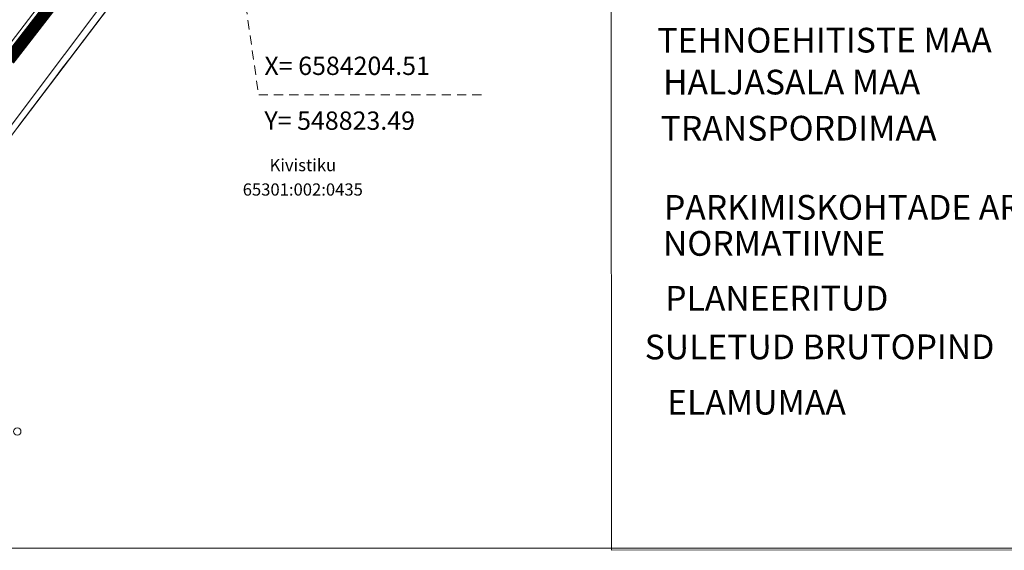
# Model space of a CAD drawing. Extents: x 548307 to 549086, y 6583393 to 6584628.
# Drawn here: x 548807 to 548887, y 6584147 to 6584191 of the extents above; entities that cross this region are included whole.
import ezdxf
from ezdxf.enums import TextEntityAlignment as Align

# ---------------------------------------------------------------- set-up
doc = ezdxf.new("R2010")
doc.units = 0
doc.header["$MEASUREMENT"] = 0
doc.linetypes.add('( Center )', pattern=[2, 1.25, -0.25, 0.25, -0.25])
doc.linetypes.add('ASFAAR', pattern=[2.5, 1.5, -1])
for name, color, linetype, lineweight in [('Level 3', 7, 'Continuous', 0), ('Level 30', 7, 'Continuous', 0), ('Level 4', 7, 'Continuous', 0), ('Level 40', 7, 'Continuous', 0), ('Level 41', 7, 'Continuous', 0), ('Level 62', 7, 'Continuous', 0)]:
    doc.layers.add(name, color=color, linetype=linetype, lineweight=lineweight)
doc.styles.add('Style-ENGINEERING', font='ENGINEERING.shx')
doc.styles.add('Style-INTL_ENGINEERING', font='INTL_ENGINEERING.shx')

msp = doc.modelspace()

# ---------------------------------------------------------------- linework, layer by layer
at = {"layer": 'Level 3', "color": 7, "linetype": 'Continuous', "lineweight": 0}
for q in [(548855.19, 6584208.36), (548938.39, 6584147.55)]:
    msp.add_line((548855.23, 6584147.49), q, dxfattribs=at)
at = {"layer": 'Level 30', "color": 7, "linetype": 'Continuous', "lineweight": 0, "flags": 128}
msp.add_lwpolyline([(548792.78351, 6584164.9148), (548795.72219, 6584168.5833), (548815.26979, 6584194.6003), (548822.10191, 6584203.56577)], dxfattribs=at)
at = {"layer": 'Level 4', "color": 5, "linetype": 'ASFAAR', "lineweight": 0, "ltscale": 0.5}
for p, q in [((548823.48994, 6584204.51006), (548826.31954, 6584184.78475)), ((548826.31954, 6584184.78475), (548844.68591, 6584184.78476))]:
    msp.add_line(p, q, dxfattribs=at)
at = {"layer": 'Level 40', "color": 12, "linetype": 'Continuous', "lineweight": 0}
for p, q in [((548813.8598, 6584191.74203), (548813.2547, 6584190.94588)), ((548813.2547, 6584190.94588), (548812.6496, 6584190.14972)), ((548812.6496, 6584190.14972), (548812.0445, 6584189.35357)), ((548812.0445, 6584189.35357), (548811.4394, 6584188.55742)), ((548811.4394, 6584188.55742), (548810.83431, 6584187.76127)), ((548810.83431, 6584187.76127), (548810.22921, 6584186.96512)), ((548810.22921, 6584186.96512), (548809.62411, 6584186.16897)), ((548809.62411, 6584186.16897), (548809.01901, 6584185.37282)), ((548809.01901, 6584185.37282), (548808.41391, 6584184.57667)), ((548808.41391, 6584184.57667), (548807.80881, 6584183.78052)), ((548807.80881, 6584183.78052), (548807.20372, 6584182.98437)), ((548807.20372, 6584182.98437), (548806.59862, 6584182.18822))]:
    msp.add_line(p, q, dxfattribs=at)
at = {"layer": 'Level 40', "color": 12, "linetype": 'Continuous', "lineweight": 0, "flags": 128}
msp.add_lwpolyline([(548927.40994, 6584363.91012), (548865.90992, 6584284.49008), (548841.44992, 6584253.34008), (548799.04994, 6584199.36006), (548782.01002, 6584177.67011), (548795.42002, 6584167.48011), (548832.06002, 6584215.69009), (548926.10001, 6584338.02012), (548947.29996, 6584351.75005)], close=True, dxfattribs=at)
at = {"layer": 'Level 40', "color": 32, "linetype": '( Center )', "lineweight": 0, "ltscale": 10, "const_width": 1, "flags": 128}
msp.add_lwpolyline([(548805.85687, 6584187.65997), (548940.62262, 6584361.69409)], dxfattribs=at)
at = {"layer": 'Level 40', "color": 12, "linetype": 'Continuous', "lineweight": 0}
msp.add_circle((548806.54124, 6584157.22005), 0.3, dxfattribs=at)
msp.add_circle((548806.54124, 6584157.22005), 0.3, dxfattribs=at)
at = {"layer": 'Level 41', "color": 7, "linetype": 'Continuous', "lineweight": 0}
msp.add_line((549078.6, 6584147.66), (548541.6, 6584147.66), dxfattribs=at)
at = {"layer": 'Level 62', "color": 7, "linetype": '( Center )', "lineweight": 0, "ltscale": 5}
msp.add_line((548792.17796, 6584171.07112), (548918.63585, 6584335.85693), dxfattribs=at)

# ---------------------------------------------------------------- texts
at = {"layer": 'Level 3', "color": 7, "linetype": 'Continuous', "lineweight": 0, "style": 'Style-INTL_ENGINEERING'}
for s, height, p in [('TEHNOEHITISTE MAA', 2.025, (548858.99, 6584188.25)), ('HALJASALA MAA', 2.025, (548859.45, 6584184.82)), ('TRANSPORDIMAA', 2.025, (548859.26, 6584181.04)), ('PARKIMISKOHTADE ARV', 2.0247, (548859.53, 6584174.56)), ('NORMATIIVNE', 2.0247, (548859.44, 6584171.61)), ('PLANEERITUD', 2.0247, (548859.63, 6584167.12)), ('SULETUD BRUTOPIND ', 2.025, (548857.95, 6584163.13)), ('ELAMUMAA', 2.0247, (548859.79, 6584158.6))]:
    msp.add_text(s, height=height, rotation=0.0348139, dxfattribs=at).set_placement(p)
at = {"layer": 'Level 4', "color": 5, "linetype": 'Continuous', "lineweight": 0, "style": 'Style-INTL_ENGINEERING'}
msp.add_text(' X= 6584204.51', height=1.5, rotation=0.0000083, dxfattribs=at).set_placement((548826.33, 6584185.95207), align=Align.BOTTOM_LEFT)
msp.add_text(' Y= 548823.49', height=1.5, rotation=0.0000083, dxfattribs=at).set_placement((548826.33, 6584183.43), align=Align.TOP_LEFT)
at = {"layer": 'Level 40', "color": 12, "linetype": 'Continuous', "lineweight": 0, "style": 'Style-ENGINEERING'}
for s, p in [('Kivistiku', (548829.93865, 6584179.04001)), ('65301:002:0435', (548829.9331, 6584177.04001))]:
    msp.add_text(s, height=1.00002, dxfattribs=at).set_placement(p, align=Align.MIDDLE_CENTER)

doc.saveas('drawing.dxf')
